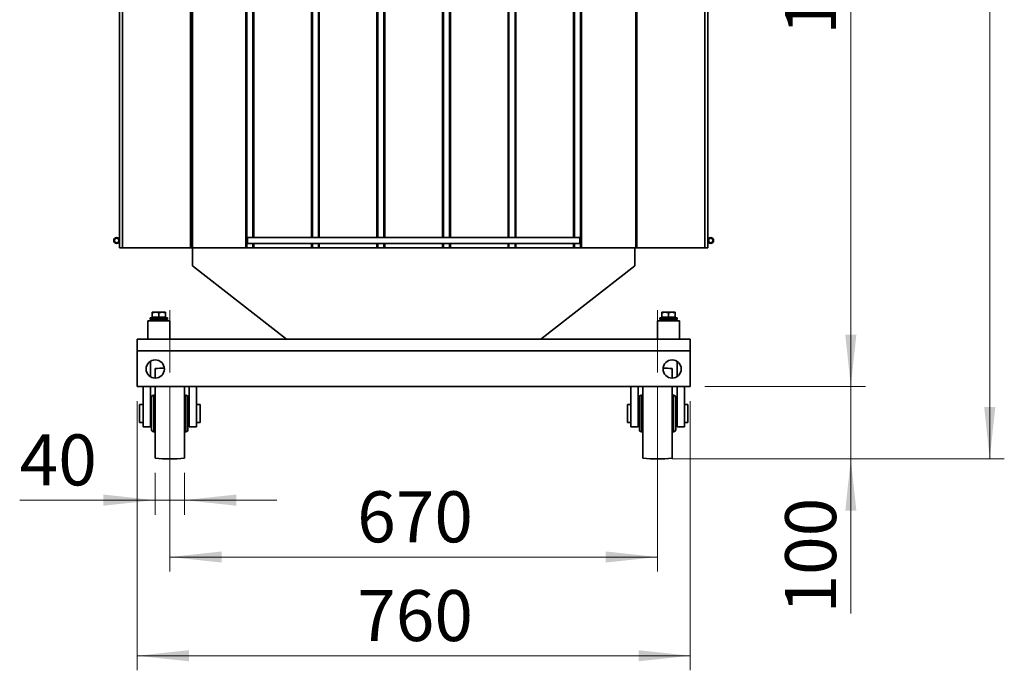
# Model space of a CAD drawing. Units: millimetres. Extents: x 100 to 5841, y -900 to 4922.
# Drawn here: x 3224 to 4577, y 1977 to 2871 of the extents above; entities that cross this region are included whole.
import ezdxf

# ---------------------------------------------------------------- set-up
doc = ezdxf.new("R2010")
doc.units = ezdxf.units.MM
doc.linetypes.add('CENTERX2', pattern=[20.32, 12.7, -2.54, 2.54, -2.54])
doc.styles.add('SLDTEXTSTYLE5', font='TXT', dxfattribs={"width": 0.75})
doc.dimstyles.new('SLDDIMSTYLE1', dxfattribs={"dimtxt": 70, "dimasz": 71.12, "dimexe": 0, "dimexo": 0.0625, "dimgap": 17.5, "dimtad": 1, "dimdec": 0, "dimrnd": 1e-09, "dimzin": 12, "dimdsep": 46, "dimtxsty": 'SLDTEXTSTYLE5', "dimsah": 1, "dimcen": 0.09, "dimadec": 0, "dimazin": 3, "dimtfac": 1, "dimtdec": 0, "dimtofl": 0, "dimtmove": 0, "dimatfit": 3, "dimfxl": 1, "dimfrac": 2, "dimtolj": 1, "dimtzin": 12, "dimarcsym": 0})
doc.dimstyles.new('SLDDIMSTYLE2', dxfattribs={"dimtxt": 70, "dimasz": 71.12, "dimexe": 0, "dimexo": 0.0625, "dimgap": 17.5, "dimtad": 1, "dimdec": 0, "dimrnd": 1e-09, "dimzin": 12, "dimdsep": 46, "dimtxsty": 'SLDTEXTSTYLE5', "dimsah": 1, "dimcen": 0.09, "dimadec": 0, "dimazin": 3, "dimtfac": 1, "dimtdec": 0, "dimtmove": 0, "dimatfit": 0, "dimfxl": 1, "dimfrac": 2, "dimtolj": 1, "dimtzin": 12, "dimarcsym": 0})

# ---------------------------------------------------------------- blocks, each defined once
blk = doc.blocks.new('_D_3')
at = {"color": 7, "linetype": 'Continuous', "lineweight": 0, "ltscale": 20}
for p, q in [((3430.4, 2366.2), (3430.4, 2113)), ((4100.4, 2366.2), (4100.4, 2113)), ((4100.4, 2133), (3430.4, 2133))]:
    blk.add_line(p, q, dxfattribs=at)
at = {"color": 7, "linetype": 'Continuous', "lineweight": 18, "ltscale": 20}
for points in [[(3430.4, 2133), (3501.6, 2125.4), (3501.6, 2140.6)], [(4100.4, 2133), (4029.3, 2140.6), (4029.3, 2125.4)]]:
    blk.add_solid(points, dxfattribs=at)
at = {"color": 7, "linetype": 'Continuous', "lineweight": 18, "ltscale": 20, "insert": (3687.8, 2223.2), "char_height": 70, "attachment_point": 1, "style": 'SLDTEXTSTYLE5'}
blk.add_mtext('670', dxfattribs=at)
blk = doc.blocks.new('_D_4')
at = {"color": 7, "linetype": 'Continuous', "lineweight": 0, "ltscale": 20}
for p, q in [((3410.4, 2248.7), (3410.4, 2191.1)), ((3450.4, 2248.7), (3450.4, 2191.1)), ((3410.4, 2211.1), (3224.2, 2211.1)), ((3410.4, 2211.1), (3450.4, 2211.1)), ((3450.4, 2211.1), (3577.4, 2211.1))]:
    blk.add_line(p, q, dxfattribs=at)
at = {"color": 7, "linetype": 'Continuous', "lineweight": 18, "ltscale": 20}
for points in [[(3410.4, 2211.1), (3339.3, 2218.8), (3339.3, 2203.5)], [(3450.4, 2211.1), (3521.6, 2203.5), (3521.6, 2218.8)]]:
    blk.add_solid(points, dxfattribs=at)
at = {"color": 7, "linetype": 'Continuous', "lineweight": 18, "ltscale": 20, "insert": (3224.2, 2301.4), "char_height": 70, "attachment_point": 1, "style": 'SLDTEXTSTYLE5'}
blk.add_mtext('40', dxfattribs=at)
blk = doc.blocks.new('_D_5')
at = {"color": 7, "linetype": 'Continuous', "lineweight": 0, "ltscale": 20}
for p, q in [((3385.4, 2347.2), (3385.4, 1977.4)), ((4145.4, 2347.2), (4145.4, 1977.4)), ((3385.4, 1997.4), (4145.4, 1997.4))]:
    blk.add_line(p, q, dxfattribs=at)
at = {"color": 7, "linetype": 'Continuous', "lineweight": 18, "ltscale": 20}
for points in [[(3385.4, 1997.4), (3456.6, 1989.8), (3456.6, 2005)], [(4145.4, 1997.4), (4074.3, 2005), (4074.3, 1989.8)]]:
    blk.add_solid(points, dxfattribs=at)
at = {"color": 7, "linetype": 'Continuous', "lineweight": 18, "ltscale": 20, "insert": (3687.8, 2087.6), "char_height": 70, "attachment_point": 1, "style": 'SLDTEXTSTYLE5'}
blk.add_mtext('760', dxfattribs=at)
blk = doc.blocks.new('_D_6')
at = {"color": 7, "linetype": 'Continuous', "lineweight": 0, "ltscale": 20}
for p, q in [((4138.4, 3540.2), (4385.9, 3540.2)), ((4365.9, 3540.2), (4365.9, 2367.2)), ((4165.4, 2367.2), (4385.9, 2367.2))]:
    blk.add_line(p, q, dxfattribs=at)
at = {"color": 7, "linetype": 'Continuous', "lineweight": 18, "ltscale": 20}
for points in [[(4365.9, 3540.2), (4358.3, 3469.1), (4373.5, 3469.1)], [(4365.9, 2367.2), (4373.5, 2438.4), (4358.3, 2438.4)]]:
    blk.add_solid(points, dxfattribs=at)
at = {"color": 7, "linetype": 'Continuous', "lineweight": 18, "ltscale": 20, "insert": (4275.7, 2850.3), "char_height": 70, "attachment_point": 1, "rotation": 90, "style": 'SLDTEXTSTYLE5'}
blk.add_mtext('1173', dxfattribs=at)
blk = doc.blocks.new('_D_7')
at = {"color": 7, "linetype": 'Continuous', "lineweight": 0, "ltscale": 20}
for p, q in [((4365.9, 2367.2), (4365.9, 2494.2)), ((4165.4, 2367.2), (4385.9, 2367.2)), ((4365.9, 2367.2), (4365.9, 2267.7)), ((4120.4, 2267.7), (4385.9, 2267.7)), ((4365.9, 2267.7), (4365.9, 2055.4))]:
    blk.add_line(p, q, dxfattribs=at)
at = {"color": 7, "linetype": 'Continuous', "lineweight": 18, "ltscale": 20}
for points in [[(4365.9, 2367.2), (4373.5, 2438.4), (4358.3, 2438.4)], [(4365.9, 2267.7), (4358.3, 2196.6), (4373.5, 2196.6)]]:
    blk.add_solid(points, dxfattribs=at)
at = {"color": 7, "linetype": 'Continuous', "lineweight": 18, "ltscale": 20, "insert": (4275.7, 2055.4), "char_height": 70, "attachment_point": 1, "rotation": 90, "style": 'SLDTEXTSTYLE5'}
blk.add_mtext('100', dxfattribs=at)
blk = doc.blocks.new('_D_8')
at = {"color": 7, "linetype": 'Continuous', "lineweight": 0, "ltscale": 20}
for p, q in [((3572.6, 3977.2), (4576.7, 3977.2)), ((4556.7, 2267.7), (4556.7, 3977.2)), ((4120.4, 2267.7), (4576.7, 2267.7))]:
    blk.add_line(p, q, dxfattribs=at)
at = {"color": 7, "linetype": 'Continuous', "lineweight": 18, "ltscale": 20}
for points in [[(4556.7, 3977.2), (4549.1, 3906.1), (4564.4, 3906.1)], [(4556.7, 2267.7), (4564.4, 2338.9), (4549.1, 2338.9)]]:
    blk.add_solid(points, dxfattribs=at)
at = {"color": 7, "linetype": 'Continuous', "lineweight": 18, "ltscale": 20, "insert": (4466.5, 3019), "char_height": 70, "attachment_point": 1, "rotation": 90, "style": 'SLDTEXTSTYLE5'}
blk.add_mtext('1710', dxfattribs=at)

msp = doc.modelspace()

# ---------------------------------------------------------------- linework, layer by layer
at = {"color": 7, "linetype": 'Continuous', "lineweight": 35, "ltscale": 20}
for p, q in [((3361.4, 3457.7), (3361.4, 2557.7)), ((3365.6, 3457.7), (3365.6, 2557.7)), ((3459, 3457.7), (3459, 2557.7)), ((3460.2, 3457.7), (3460.2, 2557.7)), ((3461.4, 3457.7), (3461.4, 2557.7)), ((3535, 3457.7), (3535, 2557.7)), ((3995.8, 3457.7), (3995.8, 2557.7)), ((4070.6, 3457.7), (4070.6, 2557.7)), ((4071.8, 3457.7), (4071.8, 2557.7)), ((4165.2, 3457.7), (4165.2, 2557.7)), ((4169.4, 2557.7), (4169.4, 3457.7)), ((3536.2, 3444.7), (3536.2, 2570.7)), ((3544.6, 3443.7), (3544.6, 2571.7)), ((3545.8, 3443.7), (3545.8, 2571.7)), ((3625, 3443.7), (3625, 2571.7)), ((3626.2, 3443.7), (3626.2, 2571.7)), ((3634.6, 3443.7), (3634.6, 2571.7)), ((3635.8, 3443.7), (3635.8, 2571.7)), ((3715, 3443.7), (3715, 2571.7)), ((3716.2, 3443.7), (3716.2, 2571.7)), ((3724.6, 3443.7), (3724.6, 2571.7)), ((3725.8, 3443.7), (3725.8, 2571.7)), ((3805, 3443.7), (3805, 2571.7)), ((3806.2, 3443.7), (3806.2, 2571.7)), ((3814.6, 3443.7), (3814.6, 2571.7)), ((3815.8, 3443.7), (3815.8, 2571.7)), ((3895, 3443.7), (3895, 2571.7)), ((3896.2, 3443.7), (3896.2, 2571.7)), ((3904.6, 3443.7), (3904.6, 2571.7)), ((3905.8, 3443.7), (3905.8, 2571.7)), ((3985, 3443.7), (3985, 2571.7)), ((3986.2, 3443.7), (3986.2, 2571.7)), ((3994.6, 3444.7), (3994.6, 2570.7)), ((3537.2, 2571.7), (3536.2, 2570.7)), ((3536.2, 2567.7), (3536.2, 2570.7)), ((3993.6, 2571.7), (3537.2, 2571.7)), ((3537.2, 2571.7), (3537.2, 2567.7)), ((3994.6, 2570.7), (3993.6, 2571.7)), ((3993.6, 2567.7), (3993.6, 2571.7)), ((3994.6, 2570.7), (3994.6, 2567.7)), ((3361.4, 2557.7), (3365.6, 2557.7)), ((3365.6, 2557.7), (3459, 2557.7)), ((3459, 2557.7), (3460.2, 2557.7)), ((3461.4, 2557.7), (3460.2, 2557.7)), ((3461.4, 2557.7), (3535, 2557.7)), ((3461.4, 2557.7), (3461.4, 2532.8)), ((3535, 2557.7), (3536.2, 2557.7)), ((3536.2, 2564.7), (3536.2, 2567.7)), ((3536.2, 2564.7), (3537.2, 2563.7)), ((3536.2, 2564.7), (3536.2, 2557.7)), ((3536.2, 2557.7), (3544.6, 2557.7)), ((3537.2, 2567.7), (3537.2, 2563.7)), ((3537.2, 2563.7), (3993.6, 2563.7)), ((3544.6, 2563.7), (3544.6, 2557.7)), ((3544.6, 2557.7), (3545.8, 2557.7)), ((3545.8, 2563.7), (3545.8, 2557.7)), ((3545.8, 2557.7), (3625, 2557.7)), ((3625, 2563.7), (3625, 2557.7)), ((3625, 2557.7), (3626.2, 2557.7)), ((3626.2, 2563.7), (3626.2, 2557.7)), ((3626.2, 2557.7), (3634.6, 2557.7)), ((3634.6, 2563.7), (3634.6, 2557.7)), ((3634.6, 2557.7), (3635.8, 2557.7)), ((3635.8, 2563.7), (3635.8, 2557.7)), ((3635.8, 2557.7), (3715, 2557.7)), ((3715, 2563.7), (3715, 2557.7)), ((3715, 2557.7), (3716.2, 2557.7)), ((3716.2, 2563.7), (3716.2, 2557.7)), ((3716.2, 2557.7), (3724.6, 2557.7)), ((3724.6, 2563.7), (3724.6, 2557.7)), ((3724.6, 2557.7), (3725.8, 2557.7)), ((3725.8, 2563.7), (3725.8, 2557.7)), ((3725.8, 2557.7), (3805, 2557.7)), ((3805, 2563.7), (3805, 2557.7)), ((3805, 2557.7), (3806.2, 2557.7)), ((3806.2, 2563.7), (3806.2, 2557.7)), ((3806.2, 2557.7), (3814.6, 2557.7)), ((3814.6, 2563.7), (3814.6, 2557.7)), ((3814.6, 2557.7), (3815.8, 2557.7)), ((3815.8, 2563.7), (3815.8, 2557.7)), ((3815.8, 2557.7), (3895, 2557.7)), ((3895, 2563.7), (3895, 2557.7)), ((3895, 2557.7), (3896.2, 2557.7)), ((3896.2, 2563.7), (3896.2, 2557.7)), ((3896.2, 2557.7), (3904.6, 2557.7)), ((3904.6, 2563.7), (3904.6, 2557.7)), ((3904.6, 2557.7), (3905.8, 2557.7)), ((3905.8, 2563.7), (3905.8, 2557.7)), ((3905.8, 2557.7), (3985, 2557.7)), ((3985, 2563.7), (3985, 2557.7)), ((3985, 2557.7), (3986.2, 2557.7)), ((3986.2, 2563.7), (3986.2, 2557.7)), ((3986.2, 2557.7), (3994.6, 2557.7)), ((3993.6, 2563.7), (3993.6, 2567.7)), ((3993.6, 2563.7), (3994.6, 2564.7)), ((3994.6, 2567.7), (3994.6, 2564.7)), ((3994.6, 2564.7), (3994.6, 2557.7)), ((3994.6, 2557.7), (3995.8, 2557.7)), ((3995.8, 2557.7), (4070.6, 2557.7)), ((4069.4, 2532.8), (4069.4, 2557.7)), ((4070.6, 2557.7), (4071.8, 2557.7)), ((4071.8, 2557.7), (4165.2, 2557.7)), ((4165.2, 2557.7), (4169.4, 2557.7)), ((3461.4, 2532.8), (3590.8, 2432.2)), ((3940.1, 2432.2), (4069.4, 2532.8)), ((3403.4, 2461.7), (3403.4, 2459.2)), ((3403.4, 2461.7), (3427.4, 2461.7)), ((3406.4, 2469.2), (3410.9, 2469.2)), ((3406.4, 2462.3), (3406.4, 2468.4)), ((3406.4, 2462.3), (3406.4, 2461.7)), ((3410.9, 2462.3), (3406.4, 2462.3)), ((3419.9, 2469.2), (3410.9, 2469.2)), ((3415.4, 2462.3), (3410.9, 2462.3)), ((3415.4, 2462.3), (3415.4, 2468.4)), ((3419.9, 2462.3), (3415.4, 2462.3)), ((3424.4, 2469.2), (3419.9, 2469.2)), ((3424.4, 2462.3), (3419.9, 2462.3)), ((3424.4, 2462.3), (3424.4, 2468.4)), ((3424.4, 2461.7), (3424.4, 2462.3)), ((3427.4, 2459.2), (3427.4, 2461.7)), ((4103.4, 2461.7), (4103.4, 2459.2)), ((4103.4, 2461.7), (4127.4, 2461.7)), ((4106.4, 2469.2), (4110.9, 2469.2)), ((4106.4, 2462.3), (4106.4, 2468.4)), ((4106.4, 2462.3), (4106.4, 2461.7)), ((4110.9, 2462.3), (4106.4, 2462.3)), ((4119.9, 2469.2), (4110.9, 2469.2)), ((4115.4, 2462.3), (4110.9, 2462.3)), ((4115.4, 2462.3), (4115.4, 2468.4)), ((4119.9, 2462.3), (4115.4, 2462.3)), ((4124.4, 2469.2), (4119.9, 2469.2)), ((4124.4, 2462.3), (4119.9, 2462.3)), ((4124.4, 2462.3), (4124.4, 2468.4)), ((4124.4, 2461.7), (4124.4, 2462.3)), ((4127.4, 2459.2), (4127.4, 2461.7)), ((3400.4, 2457.2), (3400.4, 2432.2)), ((3400.4, 2457.2), (3430.4, 2457.2)), ((3403.4, 2459.2), (3427.4, 2459.2)), ((3405.4, 2459.2), (3405.4, 2457.2)), ((3416.5, 2459.2), (3416.5, 2457.2)), ((3416.7, 2459.2), (3416.7, 2457.2)), ((3425.4, 2457.2), (3425.4, 2459.2)), ((3430.4, 2432.2), (3430.4, 2457.2)), ((4100.4, 2457.2), (4100.4, 2432.2)), ((4100.4, 2457.2), (4130.4, 2457.2)), ((4103.4, 2459.2), (4127.4, 2459.2)), ((4105.4, 2459.2), (4105.4, 2457.2)), ((4116.5, 2459.2), (4116.5, 2457.2)), ((4116.7, 2459.2), (4116.7, 2457.2)), ((4125.4, 2457.2), (4125.4, 2459.2)), ((4130.4, 2432.2), (4130.4, 2457.2)), ((3385.4, 2416.2), (3385.4, 2432.2)), ((3385.4, 2432.2), (3590.8, 2432.2)), ((3590.8, 2432.2), (3940.1, 2432.2)), ((3940.1, 2432.2), (4110, 2432.2)), ((4110, 2432.2), (4120.8, 2432.2)), ((4120.8, 2432.2), (4145.4, 2432.2)), ((4145.4, 2416.2), (4145.4, 2432.2)), ((3385.4, 2416.2), (4145.4, 2416.2)), ((3385.4, 2367.2), (3385.4, 2416.2)), ((4145.4, 2367.2), (4145.4, 2416.2)), ((3403.7, 2401.8), (3403.7, 2380.7)), ((4127.2, 2380.7), (4127.2, 2401.8)), ((3410.4, 2391.7), (3410.4, 2378.7)), ((4120.4, 2391.7), (4120.4, 2378.7)), ((3385.4, 2367.2), (4145.4, 2367.2)), ((3393.7, 2311.6), (3393.7, 2367.2)), ((3403.7, 2367.2), (3403.7, 2311.6)), ((3410.4, 2367.2), (3410.4, 2268.7)), ((3450.4, 2367.2), (3450.4, 2268.7)), ((3457.2, 2311.6), (3457.2, 2367.2)), ((3467.2, 2367.2), (3467.2, 2311.6)), ((4063.7, 2311.6), (4063.7, 2367.2)), ((4073.7, 2367.2), (4073.7, 2311.6)), ((4080.4, 2367.2), (4080.4, 2268.7)), ((4120.4, 2367.2), (4120.4, 2268.7)), ((4127.2, 2311.6), (4127.2, 2367.2)), ((4137.2, 2367.2), (4137.2, 2311.6)), ((3410.4, 2355.4), (3408.3, 2355.3)), ((3408.3, 2355.3), (3408.3, 2330.2)), ((3452.5, 2355.3), (3450.4, 2355.4)), ((3452.5, 2305.1), (3452.5, 2355.3)), ((4080.4, 2355.4), (4078.3, 2355.3)), ((4078.3, 2355.3), (4078.3, 2330.2)), ((4122.5, 2355.3), (4120.4, 2355.4)), ((4122.5, 2305.1), (4122.5, 2355.3)), ((3393.7, 2342.7), (3388.9, 2342.7)), ((3388.9, 2342.7), (3388.9, 2317.7)), ((3405.4, 2342.7), (3403.7, 2342.7)), ((3405.4, 2330.2), (3405.4, 2352.3)), ((3455.4, 2352.3), (3455.4, 2308.1)), ((3457.2, 2342.7), (3455.4, 2342.7)), ((3471.9, 2342.7), (3467.2, 2342.7)), ((3471.9, 2342.7), (3471.9, 2317.7)), ((4063.7, 2342.7), (4058.9, 2342.7)), ((4058.9, 2342.7), (4058.9, 2317.7)), ((4075.4, 2342.7), (4073.7, 2342.7)), ((4075.4, 2330.2), (4075.4, 2352.3)), ((4125.4, 2352.3), (4125.4, 2308.1)), ((4127.2, 2342.7), (4125.4, 2342.7)), ((4141.9, 2342.7), (4137.2, 2342.7)), ((4141.9, 2342.7), (4141.9, 2317.7)), ((3405.4, 2308.1), (3405.4, 2330.2)), ((3408.3, 2330.2), (3408.3, 2305.1)), ((4075.4, 2308.1), (4075.4, 2330.2)), ((4078.3, 2330.2), (4078.3, 2305.1)), ((3388.9, 2317.7), (3393.7, 2317.7)), ((3403.7, 2317.7), (3405.4, 2317.7)), ((3455.4, 2317.7), (3457.2, 2317.7)), ((3467.2, 2317.7), (3471.9, 2317.7)), ((4058.9, 2317.7), (4063.7, 2317.7)), ((4073.7, 2317.7), (4075.4, 2317.7)), ((4125.4, 2317.7), (4127.2, 2317.7)), ((4137.2, 2317.7), (4141.9, 2317.7)), ((3403.7, 2311.6), (3393.7, 2311.6)), ((3408.3, 2305.1), (3410.4, 2305.1)), ((3450.4, 2305.1), (3452.5, 2305.1)), ((3467.2, 2311.6), (3457.2, 2311.6)), ((4073.7, 2311.6), (4063.7, 2311.6)), ((4078.3, 2305.1), (4080.4, 2305.1)), ((4120.4, 2305.1), (4122.5, 2305.1)), ((4137.2, 2311.6), (4127.2, 2311.6))]:
    msp.add_line(p, q, dxfattribs=at)
at = {"color": 7, "linetype": 'CENTERX2', "lineweight": 18, "ltscale": 20}
for p, q in [((3430.4, 2386.2), (3430.4, 2472.2)), ((4100.4, 2386.2), (4100.4, 2472.2))]:
    msp.add_line(p, q, dxfattribs=at)
at = {"color": 7, "linetype": 'Continuous', "lineweight": 35, "ltscale": 400}
for centre, radius in [((3357.4, 2567.7), 4), ((3357.4, 2567.7), 3), ((4173.4, 2567.7), 4), ((4173.4, 2567.7), 3), ((3410.4, 2391.2), 12.5), ((4120.4, 2391.2), 12.5)]:
    msp.add_circle(centre, radius, dxfattribs=at)
for centre, radius, start, end in [((3430.4, 2192.2), 200.5, 92.1649, 95.7248), ((4100.4, 2192.2), 200.5, 84.2752, 87.8351), ((3408.4, 2352.3), 3, 92, 180), ((3452.4, 2352.3), 3, 0, 88), ((4078.4, 2352.3), 3, 92, 180), ((4122.4, 2352.3), 3, 0, 88), ((3408.4, 2308.1), 3, 180, 268), ((3452.4, 2308.1), 3, 272, 0), ((4078.4, 2308.1), 3, 180, 268), ((4122.4, 2308.1), 3, 272, 0), ((3430.4, 2468.2), 200.5, 264.2752, 275.7248), ((4100.4, 2468.2), 200.5, 264.2752, 275.7248)]:
    msp.add_arc(centre, radius, start, end, dxfattribs=at)
at = {"color": 7, "linetype": 'Continuous', "lineweight": 35, "ltscale": 20}
for points, knots in [([(3406.4, 2468.4), (3407.2, 2468.7), (3408.6, 2469.1), (3410.2, 2469.2), (3410.9, 2469.2)], [0, 0, 0, 0, 0.495458, 1, 1, 1, 1]), ([(3406.4, 2469.2), (3406.4, 2469.2), (3406.4, 2469.2), (3406.4, 2468.8), (3406.4, 2468.4)], [0, 0, 0, 0, 0.220364, 1, 1, 1, 1]), ([(3410.9, 2469.2), (3411, 2469.2), (3411.8, 2469.2), (3413.4, 2469.1), (3414.7, 2468.6), (3415.4, 2468.4)], [0, 0, 0, 0, 0.07009, 0.5307844, 1, 1, 1, 1]), ([(3415.4, 2468.4), (3416.2, 2468.7), (3417.6, 2469.1), (3419.2, 2469.2), (3419.9, 2469.2)], [0, 0, 0, 0, 0.495458, 1, 1, 1, 1]), ([(3419.9, 2469.2), (3420, 2469.2), (3420.8, 2469.2), (3422.4, 2469.1), (3423.7, 2468.6), (3424.4, 2468.4)], [0, 0, 0, 0, 0.07009, 0.530784, 1, 1, 1, 1]), ([(3424.4, 2468.4), (3424.4, 2468.8), (3424.4, 2469.2), (3424.4, 2469.2), (3424.4, 2469.2)], [0, 0, 0, 0, 0.779636, 1, 1, 1, 1]), ([(4106.4, 2468.4), (4107.2, 2468.7), (4108.6, 2469.1), (4110.2, 2469.2), (4110.9, 2469.2)], [0, 0, 0, 0, 0.495458, 1, 1, 1, 1]), ([(4106.4, 2469.2), (4106.4, 2469.2), (4106.4, 2469.2), (4106.4, 2468.8), (4106.4, 2468.4)], [0, 0, 0, 0, 0.220364, 1, 1, 1, 1]), ([(4110.9, 2469.2), (4111, 2469.2), (4111.8, 2469.2), (4113.4, 2469.1), (4114.7, 2468.6), (4115.4, 2468.4)], [0, 0, 0, 0, 0.07009, 0.5307844, 1, 1, 1, 1]), ([(4115.4, 2468.4), (4116.2, 2468.7), (4117.6, 2469.1), (4119.2, 2469.2), (4119.9, 2469.2)], [0, 0, 0, 0, 0.495458, 1, 1, 1, 1]), ([(4119.9, 2469.2), (4120, 2469.2), (4120.8, 2469.2), (4122.4, 2469.1), (4123.7, 2468.6), (4124.4, 2468.4)], [0, 0, 0, 0, 0.07009, 0.530784, 1, 1, 1, 1]), ([(4124.4, 2468.4), (4124.4, 2468.8), (4124.4, 2469.2), (4124.4, 2469.2), (4124.4, 2469.2)], [0, 0, 0, 0, 0.779636, 1, 1, 1, 1])]:
    msp.add_open_spline(points, degree=3, knots=knots, dxfattribs=at)

# ---------------------------------------------------------------- dimensions: what is measured, and where the dimension line sits
at = {"color": 7, "linetype": 'Continuous', "lineweight": 18, "ltscale": 20}
for base, p1, p2, dimstyle, picture, middle in [((4556.7370882, 3977.236109), (4100.430664, 2267.736109), (3552.600664, 3977.236109), 'SLDDIMSTYLE1', '_D_8', (4556.7370882, 3122.486109)), ((4365.9, 2367.2), (4118.4, 3540.2), (4145.4, 2367.2), 'SLDDIMSTYLE1', '_D_6', (4365.9, 2953.7)), ((4365.8848848, 2267.736109), (4145.430664, 2367.236109), (4100.430664, 2267.736109), 'SLDDIMSTYLE2', '_D_7', (4365.8848848, 2132.9800754))]:
    dim = msp.add_linear_dim(base=base, p1=p1, p2=p2, angle=90, dimstyle=dimstyle, dxfattribs=at)
    dim.commit()
    dim.dimension.update_dxf_attribs({"geometry": picture, "text_midpoint": middle, "dimtype": 160})
for base, p1, p2, dimstyle, picture, middle in [((3430.4, 2133), (4100.4, 2386.2), (3430.4, 2386.2), 'SLDDIMSTYLE1', '_D_3', (3765.4, 2133)), ((4145.4, 1997.4), (3385.4, 2367.2), (4145.4, 2367.2), 'SLDDIMSTYLE1', '_D_5', (3765.4, 1997.4)), ((3450.4, 2211.1), (3410.4, 2268.7), (3450.4, 2268.7), 'SLDDIMSTYLE2', '_D_4', (3275.9, 2211.1))]:
    dim = msp.add_linear_dim(base=base, p1=p1, p2=p2, dimstyle=dimstyle, dxfattribs=at)
    dim.commit()
    dim.dimension.update_dxf_attribs({"geometry": picture, "text_midpoint": middle, "dimtype": 160})

doc.saveas('drawing.dxf')
